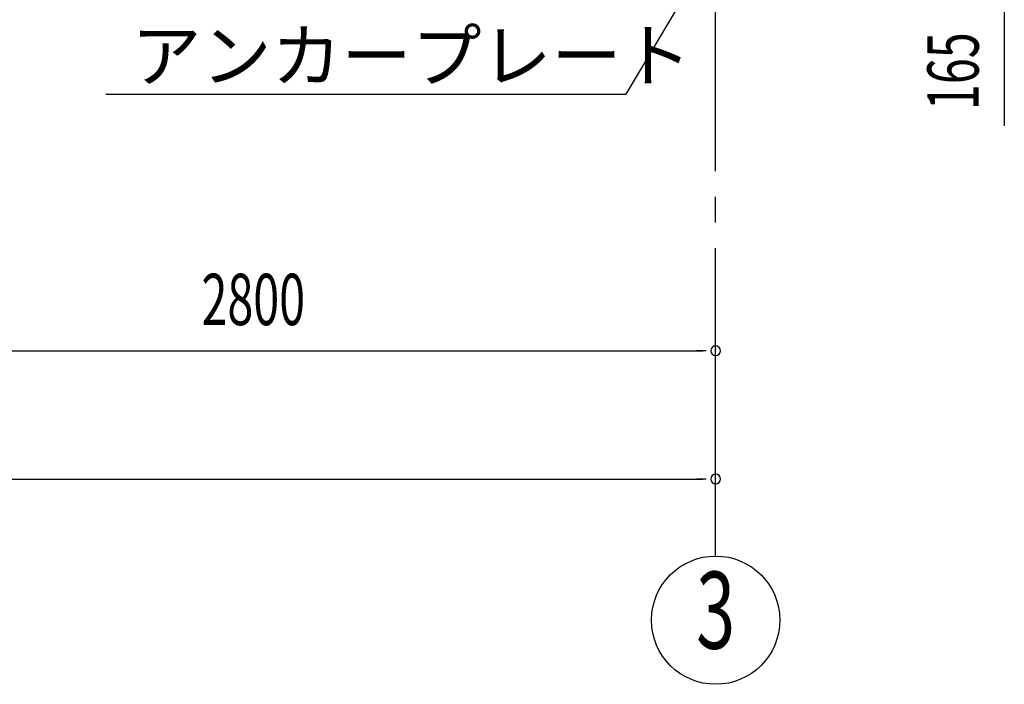
# Model space of a CAD drawing. Extents: x 868 to 32764, y 310 to 22484.
# Drawn here: x 19046 to 22116, y 14038 to 16110 of the extents above; entities that cross this region are included whole.
import ezdxf
from ezdxf.enums import TextEntityAlignment as Align

# ---------------------------------------------------------------- set-up
doc = ezdxf.new("R2010")
doc.units = 0
doc.header["$LTSCALE"] = 80
doc.header["$MEASUREMENT"] = 0
doc.linetypes.add('1PL-M', pattern=[15, 12, -1, 1, -1])
for name, color, linetype in [('1PL-M1', 6, '1PL-M'), ('HIKIDASHI', 6, 'CONTINUOUS'), ('SUNPOU', 4, 'CONTINUOUS')]:
    doc.layers.add(name, color=color, linetype=linetype)
doc.styles.add('00', font='ROMANS', dxfattribs={"width": 0.666667, "bigfont": 'BIGFONT'})
doc.styles.add('01', font='ROMANS', dxfattribs={"height": 3, "bigfont": 'BIGFONT'})

msp = doc.modelspace()

# ---------------------------------------------------------------- linework, layer by layer
at = {"layer": '1PL-M1'}
msp.add_line((21216.3, 14438.2), (21216.3, 16778.2), dxfattribs=at)
at = {"layer": 'HIKIDASHI'}
for p in [(21089.3, 16134.8), (19314.8, 15878.2)]:
    msp.add_line(p, (20936.1, 15878.2), dxfattribs=at)
at = {"layer": 'SUNPOU'}
for p, q in [((22116.3, 16238.2), (22116.3, 15779.2)), ((18456.3, 15078.2), (21176.3, 15078.2)), ((21186.3, 15078.2), (21156.3, 15078.2)), ((15656.3, 14678.2), (21176.3, 14678.2)), ((21186.3, 14678.2), (21156.3, 14678.2))]:
    msp.add_line(p, q, dxfattribs=at)
msp.add_circle((21216.3, 14238.2), 200, dxfattribs=at)
for centre, start, end in [((21216.3, 15078.2), 0, 180), ((21216.3, 15078.2), 180, 0), ((21216.3, 14678.2), 0, 180), ((21216.3, 14678.2), 180, 0)]:
    msp.add_arc(centre, 15, start, end, dxfattribs=at)

# ---------------------------------------------------------------- texts
at = {"layer": 'HIKIDASHI', "style": '01'}
msp.add_text('アンカープレート', height=160, dxfattribs=at).set_placement((19394.8, 15918.2))
at = {"layer": 'SUNPOU', "style": '00', "width": 0.666667}
msp.add_text('165', height=160, rotation=90, dxfattribs=at).set_placement((22036.3, 15828.7))
msp.add_text('2800', height=160, dxfattribs=at).set_placement((19613.1, 15158.2))
at = {"layer": 'SUNPOU', "style": '00', "width": 0.67}
msp.add_text('3', height=240, dxfattribs=at).set_placement((21216.3, 14238.2), align=Align.MIDDLE)

doc.saveas('drawing.dxf')
